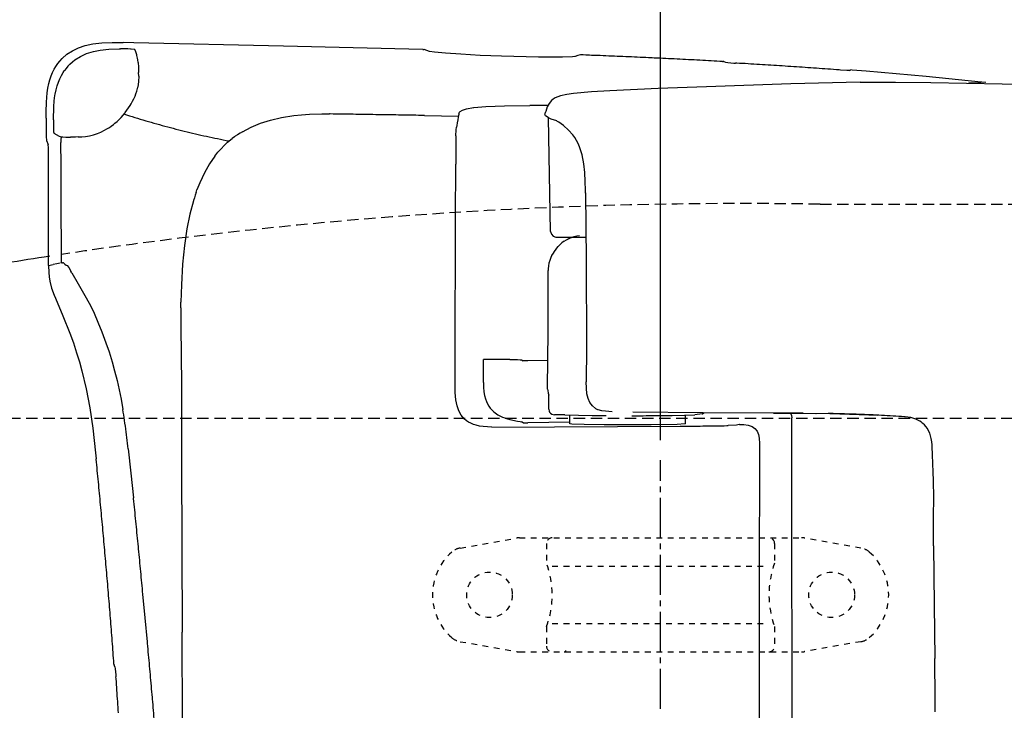
# Model space of a CAD drawing. Extents: x 1 to 2005, y 10 to 2810.
# Drawn here: x 560 to 732, y 2499 to 2620 of the extents above; entities that cross this region are included whole.
import ezdxf

# ---------------------------------------------------------------- set-up
doc = ezdxf.new("R2010")
doc.units = 0
for name, pattern in [('EXLTYPE1', [3, 2, -1]), ('EXLTYPE2', [2, 1, -1]), ('EXLTYPE3', [10, 7, -1, 1, -1])]:
    doc.linetypes.add(name, pattern=pattern)
doc.layers.get('0').update_dxf_attribs({"linetype": 'CONTINUOUS'})
doc.layers.get('DEFPOINTS').update_dxf_attribs({"linetype": 'CONTINUOUS'})
doc.layers.add('便器', color=7, linetype='CONTINUOUS')
doc.layers.add('便座', color=7, linetype='CONTINUOUS')
doc.styles.add('EXCADDIM1', font='monotxt', dxfattribs={"width": 0.84, "bigfont": 'extfont'})
doc.styles.get("Standard").update_dxf_attribs({"font": 'monotxt', "bigfont": 'extfont'})
doc.dimstyles.new('ISO-25', dxfattribs={"dimtxt": 2.5, "dimasz": 2.5, "dimexe": 1.25, "dimexo": 0.625, "dimtad": 1, "dimtxsty": 'STANDARD', "dimcen": 2.5, "dimazin": 3, "dimtfac": 1, "dimtmove": 0, "dimatfit": 3})

# ---------------------------------------------------------------- blocks, each defined once
blk = doc.blocks.new('EX_NORM')
at = {"color": 0, "linetype": 'CONTINUOUS'}
for q in [(-1, 0.1667), (-1, 0), (-1, -0.1667)]:
    blk.add_line((0, 0), q, dxfattribs=at)
blk = doc.blocks.new('*D24')
at = {"layer": 'DEFPOINTS', "color": 0}
for p in [(672, 2666), (672, 2542.6), (345, 2410)]:
    blk.add_point(p, dxfattribs=at)
at = {"layer": '便器', "color": 3, "linetype": 'CONTINUOUS'}
for p, q in [((672, 2546.1), (672, 2676)), ((375, 2666), (642, 2666))]:
    blk.add_line(p, q, dxfattribs=at)
at = {"layer": '便器', "color": 3, "xscale": 30, "yscale": 30, "zscale": 30, "rotation": 180}
blk.add_blockref('EX_NORM', (345, 2666), dxfattribs=at)
at = {"layer": '便器', "color": 3, "xscale": 30, "yscale": 30, "zscale": 30}
blk.add_blockref('EX_NORM', (672, 2666), dxfattribs=at)
at = {"layer": '便器', "color": 2, "insert": (508.5, 2689.5), "char_height": 40, "attachment_point": 5, "style": 'EXCADDIM1'}
blk.add_mtext('（327）', dxfattribs=at)

msp = doc.modelspace()

# ---------------------------------------------------------------- linework, layer by layer
at = {"layer": '便器', "color": 2, "linetype": 'EXLTYPE1'}
msp.add_line((700, 2587.5), (752.085, 2587.5), dxfattribs=at)
at = {"layer": '便器', "color": 6, "linetype": 'EXLTYPE1'}
msp.add_line((443.784, 2550), (780, 2550), dxfattribs=at)
at = {"layer": '便器', "color": 6, "linetype": 'EXLTYPE3'}
msp.add_line((672, 2499), (672, 2542.6), dxfattribs=at)
at = {"layer": '便器', "color": 6, "linetype": 'EXLTYPE2'}
for p, q in [((636.894, 2527.212), (646.779, 2528.954)), ((647.3, 2529), (696.775, 2529)), ((652.037, 2528), (652.037, 2524.568)), ((692.037, 2528), (692.037, 2524.568)), ((707.18, 2527.212), (697.296, 2528.954)), ((653.037, 2524), (691.037, 2524)), ((653.037, 2514), (691.037, 2514)), ((652.037, 2513.432), (652.037, 2510)), ((692.037, 2513.432), (692.037, 2510)), ((636.894, 2510.788), (646.779, 2509.046)), ((707.18, 2510.788), (697.296, 2509.046)), ((647.3, 2509), (696.775, 2509))]:
    msp.add_line(p, q, dxfattribs=at)
for centre in [(642.037, 2519), (702.037, 2519)]:
    msp.add_circle(centre, 4, dxfattribs=at)
at = {"layer": '便器', "color": 2, "linetype": 'EXLTYPE1'}
msp.add_arc((686.137, 1787.62), 800, 89.007106, 98.566845, dxfattribs=at)
at = {"layer": '便器', "color": 2, "linetype": 'CONTINUOUS'}
msp.add_arc((686.137, 1787.62), 800, 98.715581, 99.823484, dxfattribs=at)
at = {"layer": '便器', "color": 6, "linetype": 'EXLTYPE2'}
for centre, radius, start, end in [((647.3, 2526), 3, 90, 100), ((653.037, 2528), 1, 90, 180), ((691.037, 2528), 1, 0, 90), ((696.775, 2526), 3, 80, 90), ((642.037, 2519), 10, 131.32166, 228.67834), ((637.415, 2524.257), 3, 100, 131.32166), ((706.659, 2524.257), 3, 48.67834, 80), ((702.037, 2519), 10, 311.32166, 48.67834), ((637.037, 2519), 16, 339.63587, 20.36413), ((707.037, 2519), 16, 159.63587, 200.36413), ((637.415, 2513.743), 3, 228.67834, 260), ((706.659, 2513.743), 3, 280, 311.32166), ((647.3, 2512), 3, 260, 270), ((653.037, 2510), 1, 180, 270), ((655.157, 2509.3), 0.3, 270, 345.06858), ((691.037, 2510), 1, 270, 0), ((696.775, 2512), 3, 270, 280)]:
    msp.add_arc(centre, radius, start, end, dxfattribs=at)
at = {"layer": '便座', "color": 6, "linetype": 'CONTINUOUS', "flags": 128}
for points in [[(564.3, 2602.588), (564.307, 2603.717), (564.349, 2605.411), (564.483, 2607.048), (564.61, 2607.866), (564.772, 2608.67), (564.963, 2609.348), (565.189, 2610.011), (565.429, 2610.596), (565.711, 2611.161), (566.014, 2611.676), (566.346, 2612.163), (566.699, 2612.614), (567.087, 2613.038), (567.94, 2613.793), (568.893, 2614.428), (569.965, 2614.943), (571.158, 2615.352), (572.498, 2615.634), (574.029, 2615.811), (575.885, 2615.867), (577.804, 2615.846)], [(630.347, 2614.625), (605.935, 2615.253), (579.66, 2615.811), (577.804, 2615.846)], [(630.347, 2614.625), (605.935, 2615.253), (579.66, 2615.811), (577.804, 2615.846)], [(630.347, 2614.625), (605.935, 2615.253), (579.66, 2615.811), (577.804, 2615.846)], [(568.463, 2612.071), (568.886, 2612.452), (569.33, 2612.805), (570.304, 2613.419), (571.384, 2613.92), (572.597, 2614.301), (573.768, 2614.541)], [(568.463, 2612.071), (568.886, 2612.452), (569.33, 2612.805), (570.304, 2613.419), (571.384, 2613.92), (572.597, 2614.301), (573.768, 2614.541)], [(573.768, 2614.541), (575.306, 2614.703), (577.12, 2614.759), (577.345, 2614.752)], [(573.768, 2614.541), (575.306, 2614.703), (577.12, 2614.759), (577.345, 2614.752)], [(579.081, 2614.71), (578.587, 2614.731), (578.086, 2614.745), (577.585, 2614.752), (577.345, 2614.752)], [(579.081, 2614.71), (578.587, 2614.731), (578.086, 2614.745), (577.585, 2614.752), (577.345, 2614.752)], [(579.836, 2614.618), (579.836, 2614.625), (579.808, 2614.632), (579.695, 2614.66), (579.173, 2614.703), (579.088, 2614.71)], [(579.836, 2614.618), (579.836, 2614.625), (579.808, 2614.632), (579.695, 2614.66), (579.173, 2614.703), (579.088, 2614.71)], [(579.836, 2614.618), (579.836, 2614.625), (579.808, 2614.632), (579.695, 2614.66), (579.173, 2614.703), (579.088, 2614.71)], [(580.175, 2613.729), (580.005, 2614.202), (579.843, 2614.618)], [(580.175, 2613.729), (580.005, 2614.202), (579.843, 2614.618)], [(580.175, 2613.729), (580.005, 2614.202), (579.843, 2614.618)], [(630.347, 2614.625), (630.467, 2614.625)], [(630.347, 2614.625), (630.467, 2614.625)], [(630.347, 2614.625), (630.467, 2614.625)], [(630.467, 2614.625), (630.544, 2614.618)], [(630.467, 2614.625), (630.544, 2614.618)], [(630.467, 2614.625), (630.544, 2614.618)], [(631.518, 2614.294), (631.052, 2614.463), (630.573, 2614.611), (630.544, 2614.618)], [(631.518, 2614.294), (631.052, 2614.463), (630.573, 2614.611), (630.544, 2614.618)], [(631.518, 2614.294), (631.052, 2614.463), (630.573, 2614.611), (630.544, 2614.618)], [(657.024, 2613.405), (656.572, 2613.341), (654.808, 2613.271), (650.646, 2613.285), (644.112, 2613.461), (640.408, 2613.609), (636.986, 2613.793), (634.305, 2613.976), (632.365, 2614.152), (631.518, 2614.294)], [(657.024, 2613.405), (656.572, 2613.341), (654.808, 2613.271), (650.646, 2613.285), (644.112, 2613.461), (640.408, 2613.609), (636.986, 2613.793), (634.305, 2613.976), (632.365, 2614.152), (631.518, 2614.294)], [(657.024, 2613.405), (656.572, 2613.341), (654.808, 2613.271), (650.646, 2613.285), (644.112, 2613.461), (640.408, 2613.609), (636.986, 2613.793), (634.305, 2613.976), (632.365, 2614.152), (631.518, 2614.294)], [(580.337, 2613.115), (580.217, 2613.602), (580.175, 2613.729)], [(580.429, 2612.353), (580.379, 2612.854), (580.337, 2613.115)], [(657.998, 2613.694), (657.518, 2613.56), (657.038, 2613.412), (657.024, 2613.405)], [(657.998, 2613.694), (657.518, 2613.56), (657.038, 2613.412), (657.024, 2613.405)], [(657.998, 2613.694), (657.518, 2613.56), (657.038, 2613.412), (657.024, 2613.405)], [(658.195, 2613.687), (657.998, 2613.694)], [(658.195, 2613.687), (657.998, 2613.694)], [(658.195, 2613.687), (657.998, 2613.694)], [(682.918, 2612.53), (670.563, 2613.158), (658.195, 2613.687)], [(682.918, 2612.53), (670.563, 2613.158), (658.195, 2613.687)], [(682.918, 2612.537), (682.417, 2612.558), (681.923, 2612.586), (681.422, 2612.614), (680.921, 2612.643), (680.42, 2612.671), (679.926, 2612.692), (679.425, 2612.72), (678.924, 2612.748), (678.423, 2612.77), (677.922, 2612.798), (677.429, 2612.826), (676.928, 2612.847), (676.427, 2612.875), (675.926, 2612.897), (675.432, 2612.925), (674.931, 2612.953), (674.43, 2612.974), (673.929, 2612.995), (673.428, 2613.024), (672.934, 2613.045), (672.433, 2613.073), (671.932, 2613.094), (671.431, 2613.115), (670.937, 2613.144), (670.436, 2613.165), (669.936, 2613.186), (669.435, 2613.214), (668.934, 2613.235), (668.44, 2613.256), (667.939, 2613.278), (667.438, 2613.306), (666.937, 2613.327), (666.436, 2613.348), (665.942, 2613.369), (665.441, 2613.39), (664.94, 2613.412), (664.439, 2613.433), (663.938, 2613.454), (663.444, 2613.475), (662.943, 2613.496), (662.443, 2613.517), (661.942, 2613.539), (661.441, 2613.56), (660.947, 2613.581), (660.446, 2613.602), (659.945, 2613.616), (659.444, 2613.637), (658.943, 2613.659), (658.449, 2613.68), (658.195, 2613.687)], [(682.918, 2612.53), (683.009, 2612.53)], [(682.918, 2612.53), (683.009, 2612.53)], [(682.918, 2612.53), (683.009, 2612.53)], [(683.115, 2612.516), (683.009, 2612.53)], [(683.115, 2612.516), (683.009, 2612.53)], [(683.115, 2612.516), (683.009, 2612.53)], [(683.115, 2612.516), (683.398, 2612.41)], [(683.115, 2612.516), (683.398, 2612.41)], [(683.115, 2612.516), (683.398, 2612.41)], [(683.398, 2612.41), (683.807, 2612.353), (684.907, 2612.269), (685.19, 2612.255)], [(683.398, 2612.41), (683.807, 2612.353), (684.907, 2612.269), (685.19, 2612.255)], [(683.398, 2612.41), (683.807, 2612.353), (684.907, 2612.269), (685.19, 2612.255)], [(565.873, 2606.815), (566.028, 2607.556), (566.226, 2608.275), (566.445, 2608.903), (566.692, 2609.517), (566.967, 2610.067), (567.27, 2610.589), (567.461, 2610.872)], [(565.873, 2606.815), (566.028, 2607.556), (566.226, 2608.275), (566.445, 2608.903), (566.692, 2609.517), (566.967, 2610.067), (567.27, 2610.589), (567.461, 2610.872)], [(568.463, 2612.071), (568.117, 2611.711), (567.792, 2611.33), (567.496, 2610.928), (567.461, 2610.872)], [(568.463, 2612.071), (568.117, 2611.711), (567.792, 2611.33), (567.496, 2610.928), (567.461, 2610.872)], [(580.429, 2612.353), (580.464, 2611.563), (580.499, 2610.604)], [(580.429, 2612.353), (580.464, 2611.563), (580.499, 2610.604)], [(703.358, 2611.048), (702.857, 2611.083), (702.356, 2611.126), (701.862, 2611.161), (701.361, 2611.196), (700.86, 2611.231), (700.366, 2611.267), (699.865, 2611.309), (699.364, 2611.344), (698.87, 2611.38), (698.369, 2611.415), (697.868, 2611.45), (697.375, 2611.478), (696.874, 2611.514), (696.373, 2611.549), (695.879, 2611.584), (695.378, 2611.62), (694.877, 2611.655), (694.376, 2611.683), (693.882, 2611.718), (693.381, 2611.754), (692.88, 2611.782), (692.386, 2611.817), (691.885, 2611.845), (691.384, 2611.881), (690.883, 2611.909), (690.39, 2611.944), (689.889, 2611.972), (689.388, 2612), (688.887, 2612.036), (688.393, 2612.064), (687.892, 2612.092), (687.391, 2612.128), (686.89, 2612.156), (686.396, 2612.184), (685.895, 2612.212), (685.394, 2612.24), (685.19, 2612.255)], [(703.358, 2611.048), (702.857, 2611.083), (702.356, 2611.126), (701.862, 2611.161), (701.361, 2611.196), (700.86, 2611.231), (700.366, 2611.267), (699.865, 2611.309), (699.364, 2611.344), (698.87, 2611.38), (698.369, 2611.415), (697.868, 2611.45), (697.375, 2611.478), (696.874, 2611.514), (696.373, 2611.549), (695.879, 2611.584), (695.378, 2611.62), (694.877, 2611.655), (694.376, 2611.683), (693.882, 2611.718), (693.381, 2611.754), (692.88, 2611.782), (692.386, 2611.817), (691.885, 2611.845), (691.384, 2611.881), (690.883, 2611.909), (690.39, 2611.944), (689.889, 2611.972), (689.388, 2612), (688.887, 2612.036), (688.393, 2612.064), (687.892, 2612.092), (687.391, 2612.128), (686.89, 2612.156), (686.396, 2612.184), (685.895, 2612.212), (685.394, 2612.24), (685.19, 2612.255)], [(703.358, 2611.048), (702.857, 2611.083), (702.356, 2611.126), (701.862, 2611.161), (701.361, 2611.196), (700.86, 2611.231), (700.366, 2611.267), (699.865, 2611.309), (699.364, 2611.344), (698.87, 2611.38), (698.369, 2611.415), (697.868, 2611.45), (697.375, 2611.478), (696.874, 2611.514), (696.373, 2611.549), (695.879, 2611.584), (695.378, 2611.62), (694.877, 2611.655), (694.376, 2611.683), (693.882, 2611.718), (693.381, 2611.754), (692.88, 2611.782), (692.386, 2611.817), (691.885, 2611.845), (691.384, 2611.881), (690.883, 2611.909), (690.39, 2611.944), (689.889, 2611.972), (689.388, 2612), (688.887, 2612.036), (688.393, 2612.064), (687.892, 2612.092), (687.391, 2612.128), (686.897, 2612.156), (686.396, 2612.184), (685.895, 2612.212), (685.394, 2612.24), (685.19, 2612.255)], [(705.15, 2610.97), (704.712, 2610.963), (703.583, 2611.034), (703.358, 2611.048)], [(705.15, 2610.97), (704.712, 2610.963), (703.583, 2611.034), (703.358, 2611.048)], [(705.15, 2610.97), (704.712, 2610.963), (703.583, 2611.034), (703.358, 2611.048)], [(705.15, 2610.97), (705.425, 2611.048)], [(705.15, 2610.97), (705.425, 2611.048)], [(705.15, 2610.97), (705.425, 2611.048)], [(705.63, 2611.041), (705.425, 2611.048)], [(705.63, 2611.041), (705.425, 2611.048)], [(705.63, 2611.041), (705.425, 2611.048)], [(728.278, 2608.938), (718.591, 2609.926), (708.092, 2610.843), (705.63, 2611.041)], [(728.278, 2608.938), (718.591, 2609.926), (708.092, 2610.843), (705.63, 2611.041)], [(728.278, 2608.938), (718.591, 2609.926), (708.092, 2610.843), (705.63, 2611.041)], [(580.528, 2609.94), (580.513, 2609.037), (580.379, 2608.035)], [(580.528, 2609.94), (580.513, 2609.037), (580.379, 2608.035)], [(580.528, 2609.94), (580.499, 2610.604)], [(580.528, 2609.94), (580.499, 2610.604)], [(728.278, 2608.938), (727.989, 2608.755)], [(728.278, 2608.938), (727.989, 2608.755)], [(729.089, 2608.833), (728.356, 2608.931), (728.278, 2608.938)], [(580.034, 2606.857), (580.196, 2607.33), (580.33, 2607.81), (580.379, 2608.035)], [(580.034, 2606.857), (580.196, 2607.33), (580.33, 2607.81), (580.379, 2608.035)], [(663.141, 2607.4), (659.945, 2607.217), (656.749, 2606.935), (655.62, 2606.772), (654.498, 2606.532), (654.004, 2606.363), (653.524, 2606.137), (653.214, 2605.947), (652.932, 2605.707), (652.501, 2605.192), (652.177, 2604.564), (651.894, 2603.738), (651.873, 2603.661)], [(707.02, 2608.882), (694.884, 2608.6), (680.067, 2608.106), (671.601, 2607.781), (663.141, 2607.4)], [(707.012, 2608.882), (713.221, 2608.917), (719.423, 2608.833)], [(707.393, 2608.868), (707.012, 2608.882)], [(719.423, 2608.833), (731.926, 2608.593), (744.428, 2608.296), (754.786, 2608.007), (765.143, 2607.676), (774.351, 2607.337), (783.551, 2606.956), (791.954, 2606.561), (800.357, 2606.123), (807.977, 2605.686), (815.59, 2605.206), (822.66, 2604.719), (829.723, 2604.19), (836.369, 2603.654), (843.008, 2603.075), (849.323, 2602.475), (855.624, 2601.841), (861.564, 2601.206), (867.491, 2600.521), (873.121, 2599.83), (878.745, 2599.103), (884.128, 2598.362)], [(727.989, 2608.755), (727.953, 2608.741), (727.403, 2608.727), (726.105, 2608.819)], [(727.989, 2608.755), (727.953, 2608.741), (727.403, 2608.727), (726.105, 2608.819)], [(565.57, 2602.306), (565.626, 2604.606), (565.704, 2605.615), (565.838, 2606.596), (565.873, 2606.815)], [(565.57, 2602.306), (565.626, 2604.606), (565.704, 2605.615), (565.838, 2606.596), (565.873, 2606.815)], [(579.201, 2605.121), (579.448, 2605.559), (579.667, 2606.003), (579.878, 2606.462), (580.034, 2606.857)], [(579.201, 2605.121), (579.448, 2605.559), (579.667, 2606.003), (579.878, 2606.462), (580.034, 2606.857)], [(578.164, 2603.576), (578.46, 2603.978), (578.75, 2604.388), (579.018, 2604.811), (579.201, 2605.121)], [(578.164, 2603.576), (578.46, 2603.978), (578.75, 2604.388), (579.018, 2604.811), (579.201, 2605.121)], [(636.647, 2603.28), (636.774, 2603.654), (636.887, 2603.788), (637.282, 2604.028), (637.995, 2604.261), (639.251, 2604.465), (639.279, 2604.472)], [(636.647, 2603.28), (636.774, 2603.654), (636.887, 2603.788), (637.282, 2604.028), (637.995, 2604.261), (639.251, 2604.465), (639.279, 2604.472)], [(639.279, 2604.472), (641.396, 2604.656), (644.684, 2604.783), (649.108, 2604.846)], [(639.279, 2604.472), (641.396, 2604.656), (644.684, 2604.783), (649.108, 2604.846)], [(652.275, 2604.797), (651.775, 2604.804), (651.281, 2604.811), (650.78, 2604.825), (650.279, 2604.832), (649.778, 2604.839), (649.277, 2604.846), (649.108, 2604.846)], [(564.3, 2602.588), (564.3, 2600.874)], [(564.3, 2602.588), (564.3, 2600.874)], [(565.57, 2602.306), (565.57, 2601.805), (565.57, 2601.516)], [(576.351, 2601.706), (576.732, 2602.038), (577.091, 2602.377), (577.444, 2602.737), (577.776, 2603.111), (578.093, 2603.492), (578.164, 2603.576)], [(576.351, 2601.706), (576.732, 2602.038), (577.091, 2602.377), (577.444, 2602.737), (577.776, 2603.111), (578.093, 2603.492), (578.164, 2603.576)], [(577.924, 2603.329), (578.404, 2603.181), (578.884, 2603.026), (579.356, 2602.878), (579.836, 2602.73), (580.316, 2602.581), (580.789, 2602.44), (581.268, 2602.292), (581.748, 2602.151), (582.228, 2602.01), (582.708, 2601.876), (583.195, 2601.735), (583.674, 2601.601), (584.154, 2601.467), (584.634, 2601.332), (585.121, 2601.198), (585.6, 2601.071), (586.087, 2600.944), (586.567, 2600.817), (587.054, 2600.69), (587.534, 2600.571), (588.021, 2600.444), (588.507, 2600.324), (588.994, 2600.211), (589.481, 2600.091), (589.968, 2599.971), (590.455, 2599.858), (590.942, 2599.745), (591.428, 2599.639), (591.915, 2599.526), (592.402, 2599.42), (592.889, 2599.315), (593.383, 2599.209), (593.87, 2599.103), (594.356, 2599.004), (594.85, 2598.898), (595.337, 2598.8), (595.831, 2598.708), (596.318, 2598.609), (596.381, 2598.595)], [(598.717, 2600.225), (600.22, 2601.015), (601.864, 2601.699), (603.606, 2602.257), (605.582, 2602.723), (607.713, 2603.061), (609.074, 2603.202), (610.471, 2603.294), (612.609, 2603.336)], [(612.609, 2603.336), (613.435, 2603.336)], [(613.435, 2603.336), (613.964, 2603.329)], [(630.608, 2603.075), (630.107, 2603.082), (629.606, 2603.089), (629.105, 2603.096), (628.604, 2603.111), (628.103, 2603.118), (627.602, 2603.125), (627.108, 2603.132), (626.607, 2603.139), (626.106, 2603.146), (625.605, 2603.16), (625.105, 2603.167), (624.604, 2603.174), (624.103, 2603.181), (623.609, 2603.188), (623.108, 2603.195), (622.607, 2603.202), (622.106, 2603.209), (621.605, 2603.216), (621.104, 2603.223), (620.603, 2603.238), (620.109, 2603.245), (619.608, 2603.252), (619.107, 2603.259), (618.606, 2603.266), (618.105, 2603.273), (617.604, 2603.28), (617.104, 2603.287), (616.61, 2603.294), (616.109, 2603.301), (615.608, 2603.308), (615.107, 2603.315), (614.606, 2603.322), (614.105, 2603.329), (613.964, 2603.329)], [(630.608, 2603.075), (636.591, 2602.969)], [(636.647, 2603.28), (636.556, 2602.793), (636.471, 2602.299), (636.386, 2601.805), (636.302, 2601.311), (636.259, 2601.029)], [(636.647, 2603.28), (636.556, 2602.793), (636.471, 2602.299), (636.386, 2601.805), (636.302, 2601.311), (636.259, 2601.029)], [(651.944, 2602.927), (651.859, 2603.019), (651.796, 2603.125), (651.767, 2603.252), (651.789, 2603.379)], [(651.789, 2603.357), (651.873, 2603.654)], [(651.873, 2603.654), (651.873, 2603.661)], [(653.828, 2602.109), (652.847, 2602.433), (652.374, 2602.645), (651.944, 2602.927)], [(652.755, 2582.727), (652.353, 2602.652)], [(653.828, 2602.109), (653.856, 2602.095)], [(655.02, 2601.304), (654.618, 2601.608), (654.202, 2601.883), (653.856, 2602.095)], [(564.3, 2600.874), (564.321, 2599.385), (564.37, 2598.68)], [(564.3, 2600.874), (564.321, 2599.385), (564.37, 2598.68)], [(565.57, 2601.516), (565.577, 2600.761), (565.598, 2600.197)], [(565.57, 2601.516), (565.577, 2600.761), (565.598, 2600.197)], [(570.537, 2599.315), (571.172, 2599.385), (571.899, 2599.512), (572.576, 2599.682), (573.281, 2599.921), (573.888, 2600.168), (574.516, 2600.479)], [(570.537, 2599.315), (571.172, 2599.385), (571.899, 2599.512), (572.576, 2599.682), (573.281, 2599.921), (573.888, 2600.168), (574.516, 2600.479)], [(574.516, 2600.479), (574.954, 2600.726), (575.377, 2600.987), (575.673, 2601.191)], [(574.516, 2600.479), (574.954, 2600.726), (575.377, 2600.987), (575.673, 2601.191)], [(575.673, 2601.191), (576.075, 2601.488), (576.351, 2601.706)], [(575.673, 2601.191), (576.075, 2601.488), (576.351, 2601.706)], [(636.154, 2599.47), (636.203, 2600.549), (636.259, 2601.029)], [(636.154, 2599.47), (636.203, 2600.549), (636.259, 2601.029)], [(658.858, 2589.959), (658.816, 2591.518), (658.731, 2593.07), (658.569, 2594.616), (658.273, 2596.14), (658.075, 2596.852), (657.835, 2597.544), (657.588, 2598.129), (657.299, 2598.694), (656.996, 2599.195), (656.657, 2599.667), (655.916, 2600.521), (655.027, 2601.297)], [(564.37, 2598.68), (564.66, 2597.953)], [(564.37, 2598.68), (564.66, 2597.953)], [(565.598, 2600.197), (565.619, 2600.027), (565.626, 2599.992), (565.64, 2599.978)], [(565.598, 2600.197), (565.619, 2600.027), (565.626, 2599.992), (565.64, 2599.978)], [(565.64, 2599.978), (566.565, 2599.449)], [(565.64, 2599.978), (566.565, 2599.449)], [(566.565, 2599.442), (566.727, 2599.371)], [(566.727, 2599.371), (566.903, 2599.322)], [(566.903, 2599.322), (566.889, 2598.821), (566.882, 2598.348)], [(566.903, 2599.322), (566.889, 2598.821), (566.882, 2598.348)], [(566.903, 2599.322), (567.235, 2599.294)], [(566.903, 2599.322), (567.235, 2599.294)], [(567.235, 2599.294), (567.736, 2599.272), (568.23, 2599.258), (568.554, 2599.265)], [(567.235, 2599.294), (567.736, 2599.272), (568.23, 2599.258), (568.554, 2599.265)], [(569.916, 2599.294), (569.415, 2599.279), (568.914, 2599.272), (568.554, 2599.265)], [(569.916, 2599.294), (569.415, 2599.279), (568.914, 2599.272), (568.554, 2599.265)], [(569.916, 2599.294), (570.417, 2599.308), (570.537, 2599.315)], [(593.884, 2595.956), (594.406, 2596.619), (594.963, 2597.247), (595.528, 2597.826), (596.12, 2598.369), (596.911, 2599.018)], [(597.299, 2599.308), (596.911, 2599.018)], [(598.717, 2600.225), (598.286, 2599.971), (597.863, 2599.703), (597.454, 2599.42), (597.299, 2599.308)], [(636.154, 2599.47), (636.139, 2598.969), (636.132, 2598.475), (636.125, 2597.974), (636.118, 2597.473), (636.118, 2597.269)], [(636.154, 2599.47), (636.139, 2598.969), (636.132, 2598.475), (636.125, 2597.974), (636.118, 2597.473), (636.118, 2597.269)], [(564.723, 2596.154), (564.702, 2597.374), (564.66, 2597.953)], [(564.723, 2596.154), (564.702, 2597.374), (564.66, 2597.953)], [(566.974, 2577.203), (566.967, 2578.522), (566.967, 2579.848), (566.96, 2581.168), (566.953, 2582.487), (566.946, 2583.814), (566.946, 2585.133), (566.939, 2586.452), (566.931, 2587.772), (566.924, 2589.098), (566.917, 2590.418), (566.917, 2591.737), (566.91, 2593.063), (566.903, 2594.383), (566.896, 2595.702), (566.889, 2597.022), (566.882, 2598.348)], [(566.974, 2577.203), (566.967, 2578.522), (566.967, 2579.848), (566.96, 2581.168), (566.953, 2582.487), (566.946, 2583.814), (566.946, 2585.133), (566.939, 2586.452), (566.931, 2587.772), (566.924, 2589.098), (566.917, 2590.418), (566.917, 2591.737), (566.91, 2593.063), (566.903, 2594.383), (566.896, 2595.702), (566.889, 2597.022), (566.882, 2598.348)], [(636.118, 2597.269), (636.111, 2596.775), (636.111, 2596.274), (636.104, 2595.773), (636.104, 2595.272), (636.104, 2594.771), (636.104, 2594.538)], [(636.118, 2597.269), (636.111, 2596.775), (636.111, 2596.274), (636.104, 2595.773), (636.104, 2595.272), (636.104, 2594.771), (636.104, 2594.538)], [(564.723, 2576.744), (564.723, 2596.154)], [(564.723, 2576.744), (564.723, 2596.154)], [(593.884, 2595.956), (592.924, 2594.566), (592.035, 2593), (591.231, 2591.271), (590.737, 2590.001)], [(636.076, 2584.971), (636.104, 2594.538)], [(636.076, 2584.971), (636.104, 2594.538)], [(590.589, 2589.578), (590.737, 2590.001)], [(658.865, 2589.987), (658.858, 2589.959)], [(658.865, 2589.458), (658.858, 2589.959)], [(658.879, 2589.479), (658.865, 2589.987)], [(590.589, 2589.578), (590.426, 2589.105), (590.278, 2588.626), (590.13, 2588.146), (590.123, 2588.117)], [(658.879, 2589.479), (658.992, 2577.689), (659.021, 2562.273), (659.014, 2556.36)], [(590.123, 2588.117), (589.509, 2585.775), (588.987, 2583.171), (588.557, 2580.279), (588.225, 2576.998), (588.013, 2573.385), (587.936, 2570.337)], [(636.062, 2576.723), (636.076, 2584.971)], [(636.062, 2576.723), (636.076, 2584.971)], [(652.755, 2582.727), (652.882, 2582.261), (653.214, 2581.909), (653.672, 2581.753), (653.75, 2581.746)], [(653.75, 2581.746), (653.764, 2581.746)], [(653.764, 2581.746), (658.964, 2581.746)], [(657.821, 2581.951), (657.327, 2581.88), (656.84, 2581.767), (656.368, 2581.619), (655.902, 2581.429), (655.458, 2581.196), (655.274, 2581.09)], [(656.763, 2581.746), (656.29, 2581.591), (655.831, 2581.394), (655.387, 2581.161), (655.274, 2581.09)], [(657.772, 2581.746), (657.779, 2581.746)], [(657.779, 2581.746), (658.964, 2581.746)], [(658.569, 2581.746), (658.964, 2581.746)], [(658.576, 2581.746), (658.964, 2581.746)], [(653.976, 2580.018), (653.651, 2579.637), (653.355, 2579.235), (653.172, 2578.945)], [(654.745, 2580.723), (654.364, 2580.406), (654.011, 2580.053), (653.976, 2580.018)], [(655.133, 2580.998), (654.745, 2580.723)], [(655.133, 2580.998), (655.274, 2581.09)], [(652.769, 2578.134), (652.6, 2577.661), (652.466, 2577.181), (652.374, 2576.687), (652.325, 2576.194), (652.311, 2575.869)], [(652.918, 2578.473), (652.769, 2578.134)], [(653.172, 2578.945), (652.932, 2578.508), (652.918, 2578.473)], [(564.723, 2576.744), (565.513, 2576.92)], [(564.723, 2576.744), (564.744, 2575.516), (564.801, 2574.754), (564.914, 2574.006), (565.217, 2572.807), (565.69, 2571.572), (565.937, 2571.001)], [(566.748, 2577.153), (566.134, 2577.04), (565.513, 2576.92)], [(566.974, 2577.203), (567.143, 2577.245), (567.228, 2577.273), (567.263, 2577.28), (567.277, 2577.28), (567.291, 2577.273), (567.348, 2577.224), (567.574, 2577.019), (567.813, 2576.836)], [(567.813, 2576.836), (567.947, 2576.737)], [(567.947, 2576.737), (568.251, 2576.419), (568.618, 2575.784)], [(636.041, 2568.256), (636.062, 2576.723)], [(636.041, 2568.256), (636.062, 2576.723)], [(568.78, 2575.474), (568.618, 2575.784)], [(568.78, 2575.474), (569.888, 2573.569), (570.868, 2571.918), (572.047, 2569.731), (572.703, 2568.376), (573.38, 2566.838), (574.072, 2565.116), (574.77, 2563.211), (575.321, 2561.589), (575.85, 2559.881), (576.301, 2558.273), (576.718, 2556.6), (577.423, 2553.312), (577.741, 2551.527)], [(652.311, 2565.653), (652.311, 2575.869)], [(565.937, 2571.001), (567.235, 2567.96), (568.448, 2564.876), (569.062, 2563.183), (569.634, 2561.469), (570.114, 2559.881), (570.558, 2558.28), (571.313, 2555.112), (571.934, 2551.817), (572.463, 2548.225), (572.943, 2543.921), (573.056, 2542.842)], [(587.929, 2569.336), (587.929, 2568.835), (587.922, 2568.341), (587.922, 2567.84), (587.929, 2567.339), (587.929, 2566.838), (587.929, 2566.337), (587.936, 2566.062)], [(587.929, 2569.336), (587.936, 2570.337)], [(636.027, 2561.44), (636.041, 2568.256)], [(636.027, 2561.44), (636.041, 2568.256)], [(587.936, 2566.062), (588.006, 2555.867), (588.049, 2542.27), (588.14, 2512.482)], [(652.233, 2555.344), (652.311, 2565.152)], [(652.311, 2565.152), (652.311, 2565.653)], [(636.012, 2554.935), (636.027, 2561.44)], [(636.012, 2554.935), (636.027, 2561.44)], [(640.958, 2556.212), (640.965, 2560.262)], [(640.958, 2556.212), (640.965, 2560.262)], [(640.958, 2556.212), (640.965, 2560.262)], [(645.622, 2560.262), (640.965, 2560.262)], [(645.622, 2560.262), (646.963, 2560.248), (647.428, 2560.227), (647.619, 2560.206)], [(647.619, 2560.206), (647.929, 2560.022)], [(648.783, 2560.022), (647.929, 2560.022)], [(652.268, 2560.1), (648.783, 2560.029)], [(648.783, 2560.022), (648.783, 2560.029)], [(640.965, 2556.212), (640.994, 2555.401), (641.064, 2554.596), (641.17, 2553.983), (641.325, 2553.376), (641.488, 2552.917), (641.699, 2552.473), (641.918, 2552.092), (642.179, 2551.732), (642.779, 2551.111), (643.491, 2550.596), (644.338, 2550.173), (644.712, 2550.032)], [(640.965, 2556.212), (640.994, 2555.401), (641.064, 2554.596), (641.17, 2553.983), (641.325, 2553.376), (641.488, 2552.917), (641.699, 2552.473), (641.918, 2552.092), (642.179, 2551.732), (642.779, 2551.111), (643.491, 2550.596), (644.338, 2550.173), (644.712, 2550.032)], [(660.608, 2551.654), (660.079, 2552.127), (659.649, 2552.734), (659.338, 2553.418), (659.133, 2554.258), (659.028, 2555.267), (659.014, 2556.353)], [(637.6, 2549.883), (637.071, 2550.504), (636.654, 2551.245), (636.337, 2552.134), (636.118, 2553.192), (636.019, 2554.477), (636.012, 2554.935)], [(652.233, 2555.083), (652.233, 2555.33)], [(652.233, 2555.069), (652.233, 2555.083)], [(652.233, 2555.069), (652.24, 2554.844)], [(652.24, 2554.844), (652.318, 2554.357), (652.431, 2554.004)], [(652.431, 2551.57), (652.431, 2554.004)], [(578.256, 2548.091), (578.185, 2548.585), (578.115, 2549.079), (578.044, 2549.58), (577.973, 2550.074), (577.896, 2550.568), (577.818, 2551.062), (577.741, 2551.527)], [(652.431, 2551.57), (652.494, 2551.217), (652.586, 2551.033), (652.72, 2550.871), (652.974, 2550.681)], [(652.974, 2550.681), (653.426, 2550.568)], [(655.225, 2550.554), (654.724, 2550.561), (654.223, 2550.568), (653.722, 2550.568), (653.426, 2550.568)], [(655.225, 2550.554), (660.03, 2550.462)], [(656.121, 2549.001), (656.121, 2550.526)], [(660.03, 2550.462), (660.375, 2550.455)], [(660.375, 2550.455), (662.471, 2550.427)], [(660.608, 2551.654), (660.961, 2551.499)], [(663.543, 2551.097), (662.372, 2551.217), (661.709, 2551.295), (661.067, 2551.443), (660.926, 2551.506)], [(667, 2550.42), (667.501, 2550.42), (668.002, 2550.42), (668.503, 2550.42), (669.004, 2550.42), (669.505, 2550.427), (669.999, 2550.427), (670.5, 2550.427), (671.001, 2550.434), (671.502, 2550.441), (672.003, 2550.441), (672.504, 2550.448), (673.005, 2550.455), (673.499, 2550.455), (674, 2550.462), (674.084, 2550.462)], [(691.857, 2550.864), (679.503, 2550.892), (667.156, 2551.019)], [(674.084, 2550.469), (676.243, 2550.504), (678.021, 2550.561)], [(676.42, 2549.001), (676.42, 2550.476)], [(679.312, 2550.737), (678.021, 2550.561)], [(679.312, 2550.737), (679.383, 2550.765)], [(679.376, 2550.765), (679.602, 2550.928)], [(697.057, 2550.85), (696.563, 2550.85), (696.062, 2550.857), (695.561, 2550.857), (695.06, 2550.857), (694.559, 2550.857), (694.058, 2550.857), (693.558, 2550.864), (693.064, 2550.864), (692.563, 2550.864), (692.062, 2550.864), (691.85, 2550.864)], [(691.857, 2550.864), (693.438, 2550.864)], [(693.438, 2550.864), (701.742, 2550.787), (705.15, 2550.702), (708.558, 2550.575), (710.046, 2550.504)], [(694.835, 2550.857), (694.976, 2550.469), (695.039, 2550.046)], [(697.057, 2550.85), (699.456, 2550.829)], [(697.064, 2550.85), (699.167, 2550.829)], [(714.795, 2550.229), (714.294, 2550.257), (713.793, 2550.293), (713.299, 2550.321), (712.798, 2550.349), (712.297, 2550.384), (711.796, 2550.406), (711.302, 2550.434), (710.801, 2550.462), (710.3, 2550.49), (709.799, 2550.511), (709.298, 2550.54), (708.805, 2550.561), (708.304, 2550.582), (707.803, 2550.603), (707.302, 2550.624), (706.801, 2550.638), (706.307, 2550.66), (705.806, 2550.681), (705.305, 2550.695), (704.804, 2550.709), (704.303, 2550.723), (703.809, 2550.737), (703.308, 2550.751), (702.807, 2550.765), (702.306, 2550.78), (701.805, 2550.787), (701.424, 2550.794)], [(717.518, 2549.432), (716.777, 2549.806), (715.902, 2550.074), (714.901, 2550.222), (714.795, 2550.229)], [(642.447, 2548.423), (641.664, 2548.444), (640.916, 2548.508), (640.302, 2548.599), (639.717, 2548.733), (639.23, 2548.889), (638.771, 2549.079), (638.376, 2549.291), (638.016, 2549.531), (637.6, 2549.883)], [(642.447, 2548.423), (675.453, 2548.585)], [(642.447, 2548.423), (675.453, 2548.585)], [(644.712, 2550.032), (645.185, 2549.883), (645.622, 2549.771)], [(644.712, 2550.032), (645.185, 2549.883), (645.622, 2549.771)], [(645.622, 2549.771), (646.949, 2549.474), (647.421, 2549.397), (647.619, 2549.354)], [(645.622, 2549.771), (646.949, 2549.474), (647.421, 2549.397), (647.619, 2549.354)], [(647.619, 2549.354), (647.64, 2549.333)], [(647.619, 2549.354), (647.64, 2549.333)], [(647.929, 2549.171), (647.64, 2549.333)], [(647.929, 2549.171), (647.64, 2549.333)], [(647.929, 2549.171), (647.64, 2549.333)], [(647.929, 2549.171), (647.936, 2549.171), (647.95, 2549.164), (648.021, 2549.164), (648.24, 2549.164), (648.762, 2549.164), (648.783, 2549.164)], [(647.929, 2549.171), (647.936, 2549.171), (647.95, 2549.164), (648.021, 2549.164), (648.24, 2549.164), (648.762, 2549.164), (648.783, 2549.164)], [(647.929, 2549.171), (647.936, 2549.171), (647.95, 2549.164), (648.021, 2549.164), (648.24, 2549.164), (648.762, 2549.164), (648.783, 2549.164)], [(656.121, 2549.312), (648.783, 2549.164)], [(656.121, 2549.001), (656.121, 2549.044)], [(656.121, 2549.001), (656.121, 2549.044)], [(676.42, 2549.001), (676.42, 2548.994), (676.405, 2548.987), (676.264, 2548.966), (674.966, 2548.896), (670.38, 2548.818), (662.146, 2548.818), (658.625, 2548.867), (656.459, 2548.952), (656.121, 2549.001)], [(676.42, 2549.001), (676.42, 2548.994), (676.405, 2548.987), (676.264, 2548.966), (674.966, 2548.896), (670.38, 2548.818), (662.146, 2548.818), (658.625, 2548.867), (656.459, 2548.952), (656.121, 2549.001)], [(675.453, 2548.585), (675.954, 2548.585), (676.455, 2548.592), (676.956, 2548.592), (677.457, 2548.599), (677.958, 2548.599), (678.459, 2548.606), (678.953, 2548.606), (679.453, 2548.613), (679.954, 2548.613), (680.159, 2548.62)], [(675.453, 2548.585), (675.954, 2548.585), (676.455, 2548.592), (676.956, 2548.592), (677.457, 2548.599), (677.958, 2548.599), (678.459, 2548.606), (678.953, 2548.606), (679.453, 2548.613), (679.954, 2548.613), (680.159, 2548.62)], [(680.159, 2548.62), (680.653, 2548.62), (681.154, 2548.628), (681.655, 2548.635), (682.156, 2548.642), (682.657, 2548.656), (683.158, 2548.663), (683.659, 2548.677), (683.898, 2548.684)], [(680.159, 2548.62), (680.653, 2548.62), (681.154, 2548.628), (681.655, 2548.635), (682.156, 2548.642), (682.657, 2548.656), (683.158, 2548.663), (683.659, 2548.677), (683.898, 2548.684)], [(685.881, 2548.874), (685.846, 2548.853), (685.338, 2548.762), (683.898, 2548.684)], [(685.881, 2548.874), (685.846, 2548.853), (685.338, 2548.762), (683.898, 2548.684)], [(685.881, 2548.874), (686.664, 2548.86), (687.405, 2548.762), (687.758, 2548.663), (688.082, 2548.522), (688.343, 2548.359), (688.583, 2548.162), (688.95, 2547.703), (689.197, 2547.139), (689.338, 2546.454), (689.374, 2545.544), (689.374, 2545.368)], [(695.046, 2550.032), (695.039, 2550.046)], [(695.046, 2549.94), (695.046, 2550.032)], [(695.103, 2410), (695.089, 2483.18), (695.046, 2549.933)], [(717.772, 2549.263), (717.518, 2549.432)], [(717.779, 2549.263), (717.518, 2549.432)], [(717.772, 2549.263), (717.786, 2549.248)], [(717.779, 2549.263), (717.793, 2549.248)], [(717.786, 2549.248), (717.822, 2549.227)], [(717.793, 2549.248), (717.822, 2549.227)], [(717.822, 2549.227), (717.85, 2549.206)], [(717.822, 2549.227), (717.857, 2549.199)], [(718.054, 2549.037), (717.85, 2549.206)], [(718.054, 2549.037), (717.85, 2549.199)], [(719.649, 2545.283), (719.607, 2545.855), (719.515, 2546.419), (719.388, 2546.906), (719.226, 2547.379), (719.042, 2547.781), (718.816, 2548.162), (718.569, 2548.5), (718.294, 2548.818), (718.054, 2549.037)], [(578.693, 2544.592), (578.63, 2545.093), (578.573, 2545.587), (578.51, 2546.08), (578.453, 2546.581), (578.39, 2547.075), (578.326, 2547.569), (578.256, 2548.07), (578.256, 2548.091)], [(689.374, 2545.368), (689.359, 2536.908), (689.345, 2528.449), (689.331, 2519.989), (689.317, 2511.522), (689.31, 2503.063), (689.296, 2494.603), (689.289, 2486.144), (689.282, 2477.684), (689.268, 2469.224), (689.268, 2460.765), (689.261, 2452.298), (689.254, 2443.838), (689.254, 2435.379), (689.247, 2426.919), (689.247, 2418.46), (689.247, 2410)], [(719.656, 2545.297), (719.649, 2545.283)], [(719.903, 2538.531), (719.889, 2539.032), (719.875, 2539.533), (719.854, 2540.034), (719.839, 2540.535), (719.818, 2541.029), (719.804, 2541.53), (719.783, 2542.031), (719.762, 2542.532), (719.748, 2543.032), (719.727, 2543.526), (719.705, 2544.027), (719.684, 2544.528), (719.663, 2545.029), (719.649, 2545.283)], [(578.693, 2544.592), (579.166, 2540.337), (579.61, 2536.033)], [(576.174, 2506.915), (576.139, 2507.416), (576.104, 2507.91), (576.068, 2508.411), (576.026, 2508.912), (575.991, 2509.406), (575.956, 2509.907), (575.913, 2510.408), (575.878, 2510.901), (575.843, 2511.402), (575.8, 2511.903), (575.765, 2512.397), (575.723, 2512.898), (575.687, 2513.399), (575.645, 2513.893), (575.61, 2514.394), (575.567, 2514.888), (575.525, 2515.389), (575.49, 2515.89), (575.448, 2516.384), (575.405, 2516.885), (575.37, 2517.386), (575.328, 2517.879), (575.285, 2518.38), (575.243, 2518.881), (575.208, 2519.375), (575.165, 2519.876), (575.123, 2520.37), (575.081, 2520.871), (575.038, 2521.372), (574.996, 2521.866), (574.954, 2522.367), (574.911, 2522.868), (574.869, 2523.362), (574.827, 2523.863), (574.784, 2524.356), (574.742, 2524.857), (574.7, 2525.358), (574.65, 2525.852), (574.608, 2526.353), (574.566, 2526.847), (574.523, 2527.348), (574.474, 2527.842), (574.432, 2528.343), (574.389, 2528.844), (574.34, 2529.338), (574.297, 2529.839), (574.255, 2530.332), (574.206, 2530.833), (574.163, 2531.334), (574.114, 2531.828), (574.072, 2532.329), (574.022, 2532.823), (573.98, 2533.324), (573.931, 2533.818), (573.881, 2534.319), (573.839, 2534.813), (573.789, 2535.314), (573.74, 2535.815), (573.698, 2536.309), (573.648, 2536.809), (573.599, 2537.303), (573.55, 2537.804), (573.5, 2538.298), (573.458, 2538.799), (573.408, 2539.293), (573.359, 2539.794), (573.31, 2540.288), (573.26, 2540.789), (573.211, 2541.283), (573.162, 2541.784), (573.112, 2542.278), (573.063, 2542.778), (573.056, 2542.842)], [(576.174, 2506.915), (576.139, 2507.416), (576.104, 2507.91), (576.068, 2508.411), (576.026, 2508.912), (575.991, 2509.406), (575.956, 2509.907), (575.913, 2510.408), (575.878, 2510.901), (575.843, 2511.402), (575.8, 2511.903), (575.765, 2512.397), (575.723, 2512.898), (575.687, 2513.399), (575.645, 2513.893), (575.61, 2514.394), (575.567, 2514.888), (575.525, 2515.389), (575.49, 2515.89), (575.448, 2516.384), (575.405, 2516.885), (575.37, 2517.386), (575.328, 2517.879), (575.285, 2518.38), (575.243, 2518.881), (575.208, 2519.375), (575.165, 2519.876), (575.123, 2520.37), (575.081, 2520.871), (575.038, 2521.372), (574.996, 2521.866), (574.954, 2522.367), (574.911, 2522.868), (574.869, 2523.362), (574.827, 2523.863), (574.784, 2524.356), (574.742, 2524.857), (574.7, 2525.358), (574.65, 2525.852), (574.608, 2526.353), (574.566, 2526.847), (574.523, 2527.348), (574.474, 2527.842), (574.432, 2528.343), (574.389, 2528.844), (574.34, 2529.338), (574.297, 2529.839), (574.255, 2530.332), (574.206, 2530.833), (574.163, 2531.334), (574.114, 2531.828), (574.072, 2532.329), (574.022, 2532.823), (573.98, 2533.324), (573.931, 2533.818), (573.881, 2534.319), (573.839, 2534.813), (573.789, 2535.314), (573.74, 2535.815), (573.698, 2536.309), (573.648, 2536.809), (573.599, 2537.303), (573.55, 2537.804), (573.5, 2538.298), (573.458, 2538.799), (573.408, 2539.293), (573.359, 2539.794), (573.31, 2540.288), (573.26, 2540.789), (573.211, 2541.283), (573.162, 2541.784), (573.112, 2542.278), (573.063, 2542.778), (573.056, 2542.842)], [(719.938, 2536.28), (719.938, 2536.781), (719.931, 2537.275), (719.924, 2537.776), (719.91, 2538.277), (719.903, 2538.531)], [(580.457, 2527.426), (580.408, 2527.927), (580.358, 2528.42), (580.316, 2528.921), (580.266, 2529.415), (580.217, 2529.916), (580.168, 2530.41), (580.118, 2530.911), (580.069, 2531.405), (580.02, 2531.906), (579.97, 2532.4), (579.921, 2532.901), (579.871, 2533.395), (579.822, 2533.896), (579.773, 2534.389), (579.723, 2534.89), (579.674, 2535.384), (579.624, 2535.885), (579.61, 2536.033)], [(719.867, 2527.594), (719.882, 2528.639), (719.882, 2529.14), (719.889, 2529.641), (719.896, 2530.142), (719.903, 2530.636), (719.903, 2531.137), (719.91, 2531.638), (719.91, 2532.139), (719.917, 2532.64), (719.924, 2533.141), (719.924, 2533.642), (719.924, 2534.135), (719.931, 2534.636), (719.931, 2535.137), (719.938, 2535.638), (719.938, 2536.139), (719.938, 2536.28)], [(581.261, 2519.1), (581.212, 2519.594), (581.163, 2520.095), (581.12, 2520.589), (581.071, 2521.09), (581.021, 2521.584), (580.972, 2522.085), (580.923, 2522.585), (580.88, 2523.079), (580.831, 2523.58), (580.782, 2524.074), (580.732, 2524.575), (580.69, 2525.069), (580.64, 2525.57), (580.591, 2526.064), (580.542, 2526.565), (580.492, 2527.059), (580.457, 2527.426)], [(719.874, 2527.601), (720.03, 2517.237), (720.136, 2507.846)], [(581.649, 2514.951), (581.261, 2519.1)], [(582.044, 2510.746), (581.649, 2514.951)], [(588.211, 2496.551), (588.14, 2512.482)], [(582.926, 2501.024), (582.877, 2501.518), (582.835, 2502.019), (582.792, 2502.519), (582.75, 2503.013), (582.708, 2503.514), (582.658, 2504.008), (582.616, 2504.509), (582.574, 2505.003), (582.524, 2505.504), (582.482, 2506.005), (582.44, 2506.499), (582.39, 2507), (582.348, 2507.494), (582.298, 2507.995), (582.256, 2508.496), (582.207, 2508.989), (582.164, 2509.49), (582.115, 2509.984), (582.073, 2510.485), (582.044, 2510.746)], [(720.136, 2507.24), (720.129, 2507.839)], [(720.143, 2507.247), (720.136, 2507.846)], [(720.213, 2498.498), (720.213, 2498.999), (720.206, 2499.5), (720.199, 2499.994), (720.199, 2500.495), (720.192, 2500.995), (720.185, 2501.496), (720.185, 2501.997), (720.178, 2502.498), (720.171, 2502.999), (720.171, 2503.5), (720.164, 2503.994), (720.157, 2504.495), (720.157, 2504.996), (720.15, 2505.497), (720.143, 2505.998), (720.143, 2506.499), (720.136, 2507), (720.136, 2507.24)], [(576.181, 2506.83), (576.174, 2506.915)], [(576.181, 2506.83), (576.174, 2506.915)], [(576.181, 2506.83), (576.195, 2506.718)], [(576.181, 2506.83), (576.195, 2506.718)], [(576.351, 2506.393), (576.195, 2506.718)], [(576.351, 2506.393), (576.195, 2506.718)], [(576.351, 2506.393), (576.407, 2506.019), (576.506, 2504.954), (576.534, 2504.601)], [(576.351, 2506.393), (576.407, 2506.019), (576.506, 2504.954), (576.534, 2504.601)], [(576.972, 2498.286), (576.936, 2498.78), (576.908, 2499.281), (576.873, 2499.782), (576.837, 2500.276), (576.802, 2500.777), (576.767, 2501.278), (576.732, 2501.772), (576.703, 2502.273), (576.668, 2502.773), (576.633, 2503.274), (576.598, 2503.768), (576.562, 2504.269), (576.534, 2504.601)], [(583.724, 2491.252), (583.681, 2491.753), (583.646, 2492.247), (583.611, 2492.748), (583.568, 2493.248), (583.526, 2493.742), (583.491, 2494.243), (583.449, 2494.744), (583.406, 2495.238), (583.371, 2495.739), (583.329, 2496.24), (583.286, 2496.734), (583.244, 2497.235), (583.202, 2497.729), (583.166, 2498.23), (583.124, 2498.731), (583.082, 2499.225), (583.032, 2499.726), (582.99, 2500.219), (582.948, 2500.72), (582.926, 2501.024)]]:
    msp.add_lwpolyline(points, dxfattribs=at)

# ---------------------------------------------------------------- dimensions: what is measured, and where the dimension line sits
at = {"layer": '便器', "color": 3, "linetype": 'CONTINUOUS'}
dim = msp.add_linear_dim(base=(672, 2666), p1=(345, 2410), p2=(672, 2542.6), text='（327）', dimstyle='ISO-25', override={"dimtxt": 40, "dimasz": 30, "dimexe": 10, "dimexo": 3.5, "dimgap": 0, "dimtad": 1, "dimjust": 0, "dimtih": 0, "dimtoh": 0, "dimdec": 0, "dimzin": 0, "dimlunit": 2, "dimtxsty": 'EXCADDIM1', "dimblk1": 'EX_NORM', "dimblk2": 'EX_NORM', "dimsah": 1, "dimse1": 1, "dimse2": 0, "dimclrd": 3, "dimclre": 3, "dimclrt": 2, "dimtmove": 2}, dxfattribs=at)
dim.commit()
dim.dimension.update_dxf_attribs({"geometry": '*D24', "text_midpoint": (508.5, 2689.5), "dimtype": 160})

doc.saveas('drawing.dxf')
